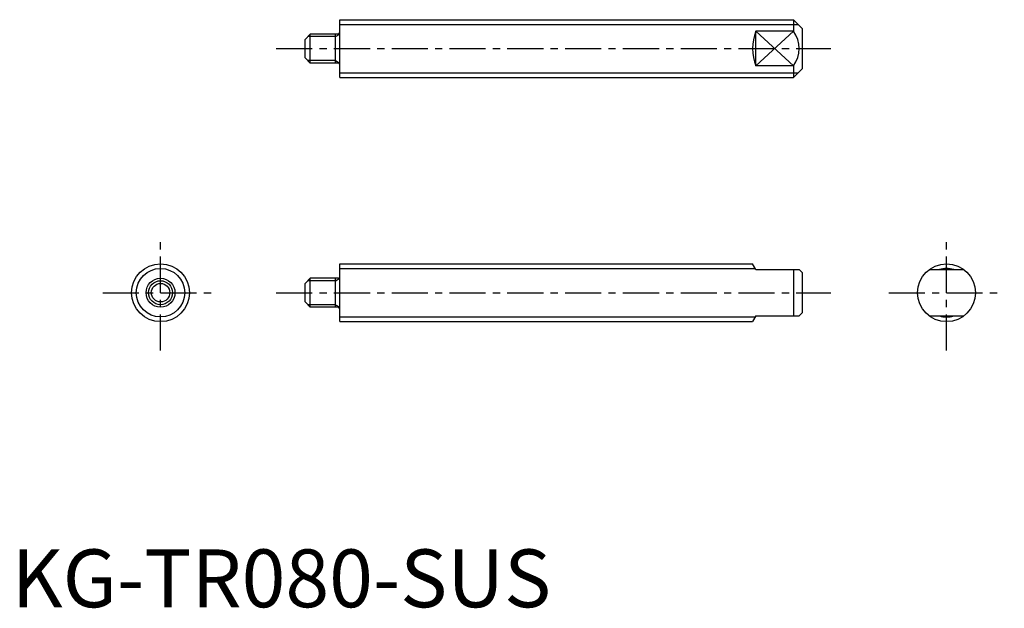
# Model space of a CAD drawing. Extents: x 1 to 172, y 0 to 102.
import ezdxf

# ---------------------------------------------------------------- set-up
doc = ezdxf.new("R2010")
doc.units = 0
doc.header["$LTSCALE"] = 5
doc.linetypes.add('CENTER', pattern=[2, 1.25, -0.25, 0.25, -0.25])
doc.layers.get('0').update_dxf_attribs({"linetype": 'CONTINUOUS'})
doc.layers.add('1', color=1, linetype='CENTER')
doc.layers.add('3', color=3, linetype='CONTINUOUS')
doc.styles.add('STANDARD1', font='txt')

msp = doc.modelspace()

# ---------------------------------------------------------------- linework, layer by layer
for p, q in [((56.75, 101.58), (135.25, 101.58)), ((56.75, 91.58), (56.75, 101.58)), ((135.25, 101.58), (135.25, 99.58)), ((136.75, 100.08), (135.25, 101.58)), ((50.75, 98.18), (51.65, 99.08)), ((56.45, 99.08), (51.65, 99.08)), ((51.65, 94.08), (51.65, 99.08)), ((56, 94.08), (56, 99.08)), ((128.75, 93.58), (128.75, 99.58)), ((135.25, 99.58), (128.75, 99.58)), ((136.75, 100.08), (136.75, 93.08)), ((50.75, 94.98), (50.75, 98.18)), ((51.65, 94.08), (50.75, 94.98)), ((56.45, 94.08), (51.65, 94.08)), ((135.25, 93.58), (128.75, 93.58)), ((135.25, 93.58), (135.25, 91.58)), ((136.75, 93.08), (135.25, 91.58)), ((56.75, 91.58), (135.25, 91.58)), ((56.75, 59.38), (128.17, 59.38)), ((56.75, 49.38), (56.75, 59.38)), ((128.75, 58.38), (128.17, 59.38)), ((128.75, 58.38), (136.25, 58.38)), ((135.25, 58.38), (135.25, 50.38)), ((136.75, 57.88), (136.25, 58.38)), ((158.75, 58.38), (164.75, 58.38)), ((50.75, 55.98), (51.65, 56.88)), ((56.45, 56.88), (51.65, 56.88)), ((51.65, 51.88), (51.65, 56.88)), ((56, 51.88), (56, 56.88)), ((136.75, 57.88), (136.75, 50.88)), ((50.75, 52.78), (50.75, 55.98)), ((51.65, 51.88), (50.75, 52.78)), ((56.45, 51.88), (51.65, 51.88)), ((128.75, 50.38), (128.17, 49.38)), ((128.75, 50.38), (136.25, 50.38)), ((136.75, 50.88), (136.25, 50.38)), ((158.75, 50.38), (164.75, 50.38)), ((56.75, 49.38), (128.17, 49.38))]:
    msp.add_line(p, q)
for centre, radius in [((25.75, 54.38), 5), ((161.75, 54.38), 5), ((25.75, 54.38), 2.5), ((25.75, 54.38), 1.6)]:
    msp.add_circle(centre, radius)
for centre, radius, start, end in [((56.45, 99.38), 0.3, 270, 0), ((136.26, 96.58), 8.08, 158.2132, 201.7868), ((131.25, 96.58), 5, 323.1301, 36.8699), ((56.45, 93.78), 0.3, 0, 90), ((56.45, 57.18), 0.3, 270, 0), ((56.45, 51.58), 0.3, 0, 90)]:
    msp.add_arc(centre, radius, start, end)
at = {"layer": '1'}
for p, q in [((45.75, 96.58), (141.75, 96.58)), ((25.75, 44.38), (25.75, 64.38)), ((161.75, 44.38), (161.75, 64.38)), ((15.75, 54.38), (35.75, 54.38)), ((45.75, 54.38), (141.75, 54.38)), ((151.75, 54.38), (171.75, 54.38))]:
    msp.add_line(p, q, dxfattribs=at)
at = {"layer": '3'}
for p, q in [((56.75, 100.77), (136.06, 100.77)), ((56, 98.65), (56.75, 99.08)), ((128.75, 93.58), (135.25, 99.58)), ((128.75, 99.58), (135.25, 93.58)), ((56, 98.65), (51.22, 98.65)), ((56, 94.51), (51.22, 94.51)), ((56, 94.51), (56.75, 94.08)), ((56.75, 92.39), (136.06, 92.39)), ((56.75, 58.57), (128.64, 58.57)), ((56, 56.45), (51.22, 56.45)), ((56, 56.45), (56.75, 56.88)), ((56, 52.31), (51.22, 52.31)), ((56, 52.31), (56.75, 51.88)), ((56.75, 50.19), (128.64, 50.19))]:
    msp.add_line(p, q, dxfattribs=at)
for radius in [4.19, 2.07]:
    msp.add_circle((25.75, 54.38), radius, dxfattribs=at)
for start, end in [(72.7674, 107.2326), (252.7674, 287.2326)]:
    msp.add_arc((161.75, 54.38), 4.19, start, end, dxfattribs=at)

# ---------------------------------------------------------------- texts
at = {"color": 3, "style": 'STANDARD1'}
msp.add_text('KG-TR080-SUS', height=10, dxfattribs=at).set_placement((0, 0))

doc.saveas('drawing.dxf')
